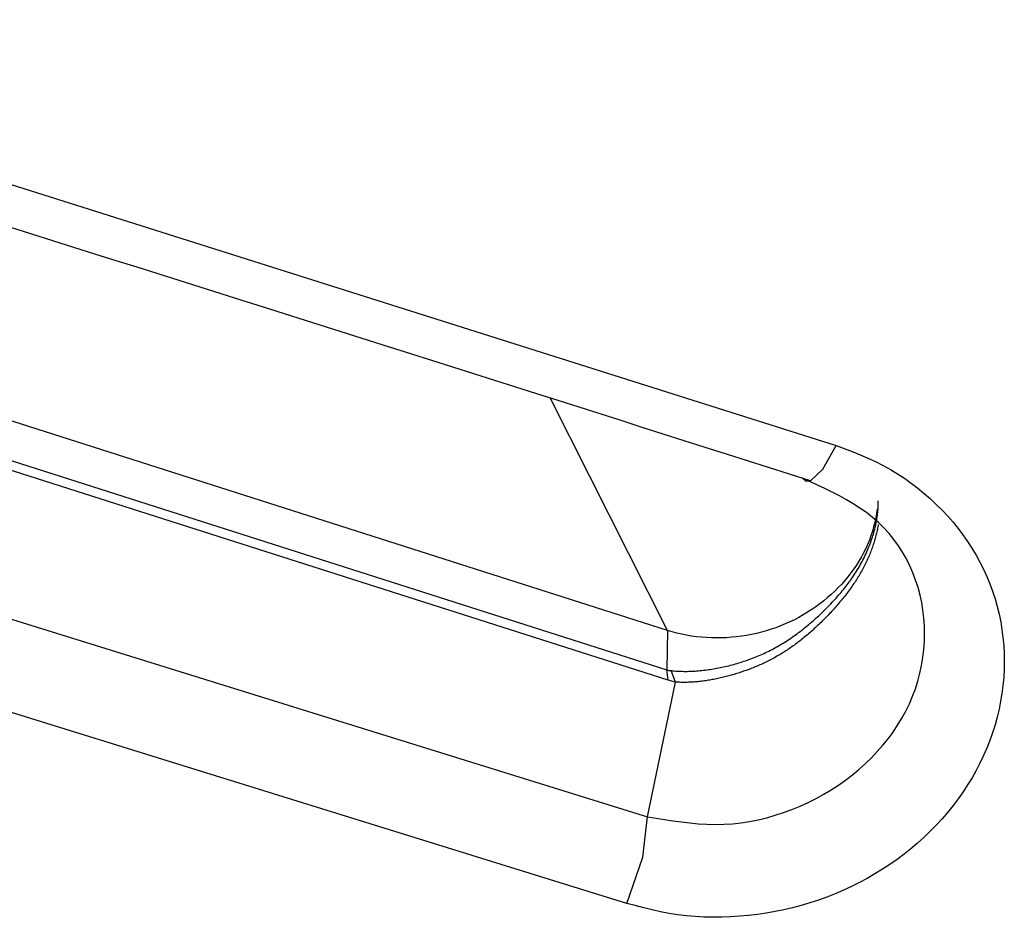
# Model space of a CAD drawing. Extents: x -18 to 416, y -18 to 533.
# Drawn here: x 216 to 219, y 467 to 470 of the extents above; entities that cross this region are included whole.
import ezdxf

# ---------------------------------------------------------------- set-up
doc = ezdxf.new("R2010")
doc.units = 0
doc.layers.add('DEFAULT', color=7, linetype='CONTINUOUS')

msp = doc.modelspace()

# ---------------------------------------------------------------- linework, layer by layer
at = {"layer": 'DEFAULT', "color": 7, "linetype": 'CONTINUOUS'}
for p, q in [((214.3823, 469.6754), (218.1212, 468.4936)), ((217.6526, 467.9799), (215.4059, 468.6971)), ((213.8472, 468.6266), (217.5975, 467.4622)), ((217.6526, 467.9799), (217.3281, 468.6239)), ((215.4043, 468.5877), (217.6509, 467.8705)), ((217.6547, 467.8417), (215.408, 468.5589)), ((217.54, 467.222), (213.7929, 468.3844)), ((217.6526, 467.9799), (217.6509, 467.8705)), ((217.6749, 467.8364), (217.6547, 467.8417)), ((217.6749, 467.8364), (217.6626, 467.8683)), ((217.5975, 467.4622), (217.6749, 467.8364))]:
    msp.add_line(p, q, dxfattribs=at)
for points in [[(218.1212, 468.4936), (218.1434, 468.4852), (218.1656, 468.4766), (218.1875, 468.4678), (218.2092, 468.4585), (218.2305, 468.4487), (218.2514, 468.4382), (218.2717, 468.427), (218.2915, 468.415), (218.3108, 468.4023), (218.3295, 468.3889), (218.3478, 468.3749), (218.3654, 468.3604), (218.3826, 468.3453), (218.3992, 468.3297), (218.4152, 468.3137), (218.4307, 468.2972), (218.4455, 468.2802), (218.4596, 468.2628), (218.4732, 468.2449), (218.486, 468.2266), (218.4982, 468.208), (218.5096, 468.1889), (218.5203, 468.1695), (218.5302, 468.1498), (218.5394, 468.1297), (218.5478, 468.1093), (218.5554, 468.0886), (218.5622, 468.0677), (218.5682, 468.0465), (218.5734, 468.0252), (218.5779, 468.0036), (218.5815, 467.9819), (218.5843, 467.96), (218.5863, 467.938), (218.5876, 467.916), (218.588, 467.8939), (218.5876, 467.8717), (218.5863, 467.8496), (218.5843, 467.8274), (218.5815, 467.8053), (218.5778, 467.7832), (218.5734, 467.7612), (218.5682, 467.7393), (218.5622, 467.7176), (218.5554, 467.696), (218.5478, 467.6746), (218.5394, 467.6534), (218.5303, 467.6324), (218.5204, 467.6116), (218.5097, 467.5912), (218.4983, 467.571), (218.4862, 467.5511), (218.4733, 467.5316), (218.4598, 467.5124), (218.4456, 467.4936), (218.4307, 467.4752), (218.4152, 467.4572), (218.3991, 467.4396), (218.3824, 467.4225), (218.365, 467.4058), (218.3471, 467.3897), (218.3286, 467.374), (218.3096, 467.3589), (218.2901, 467.3443), (218.2701, 467.3303), (218.2496, 467.3168), (218.2287, 467.304), (218.2074, 467.2917), (218.1856, 467.28), (218.1635, 467.269), (218.141, 467.2586), (218.1182, 467.2488), (218.0951, 467.2397), (218.0717, 467.2314), (218.0481, 467.2236), (218.0242, 467.2166), (218.0001, 467.2102), (217.9758, 467.2045), (217.9514, 467.1995), (217.9269, 467.1952), (217.9023, 467.1915), (217.8776, 467.1886), (217.8528, 467.1863), (217.8281, 467.1847), (217.8033, 467.1838), (217.7786, 467.1836), (217.754, 467.1841), (217.7296, 467.1854), (217.7052, 467.1876), (217.6811, 467.1906), (217.6572, 467.1944), (217.6335, 467.199), (217.61, 467.2043), (217.5866, 467.2099), (217.5633, 467.2159), (217.54, 467.222)], [(218.0498, 468.3952), (218.084, 468.4272), (218.1212, 468.4936)], [(217.5975, 467.4622), (217.6209, 467.4584), (217.6443, 467.4547), (217.6678, 467.4513), (217.6913, 467.4482), (217.7148, 467.4455), (217.7383, 467.4434), (217.7619, 467.4421), (217.7856, 467.4415), (217.8093, 467.4419), (217.8331, 467.4433), (217.8569, 467.4459), (217.8808, 467.4495), (217.9046, 467.4542), (217.9283, 467.46), (217.9519, 467.4667), (217.9752, 467.4743), (217.9983, 467.4828), (218.021, 467.4922), (218.0432, 467.5024), (218.0651, 467.5134), (218.0864, 467.5251), (218.1072, 467.5376), (218.1274, 467.5508), (218.1471, 467.5646), (218.1661, 467.5791), (218.1844, 467.5943), (218.2021, 467.6101), (218.2191, 467.6265), (218.2353, 467.6434), (218.2507, 467.661), (218.2653, 467.6791), (218.279, 467.6976), (218.2918, 467.7167), (218.3037, 467.7362), (218.3147, 467.7562), (218.3246, 467.7765), (218.3334, 467.7972), (218.3413, 467.8182), (218.348, 467.8395), (218.3537, 467.8611), (218.3584, 467.8828), (218.362, 467.9047), (218.3646, 467.9266), (218.3662, 467.9486), (218.3667, 467.9705), (218.3662, 467.9924), (218.3647, 468.0142), (218.3621, 468.0358), (218.3586, 468.0572), (218.354, 468.0783), (218.3484, 468.0992), (218.3418, 468.1196), (218.3342, 468.1397), (218.3256, 468.1593), (218.316, 468.1784), (218.3055, 468.197), (218.2939, 468.2149), (218.2814, 468.2322), (218.268, 468.2488), (218.2536, 468.2646), (218.2383, 468.2796), (218.222, 468.2937), (218.205, 468.3069), (218.1872, 468.3195), (218.1687, 468.3313), (218.1496, 468.3426), (218.13, 468.3534), (218.11, 468.3638), (218.0896, 468.3738), (218.069, 468.3836), (218.0482, 468.3932), (218.0273, 468.4027)], [(218.0273, 468.4027), (218.0371, 468.3944), (218.0498, 468.3952)], [(217.6626, 467.8683), (217.667, 467.8678), (217.6714, 467.8675), (217.6758, 467.8671), (217.6803, 467.8669), (217.6847, 467.8666), (217.6892, 467.8665), (217.6937, 467.8664), (217.6982, 467.8663), (217.7027, 467.8663), (217.7072, 467.8663), (217.7117, 467.8664), (217.7163, 467.8665), (217.7208, 467.8667), (217.7254, 467.867), (217.7299, 467.8672), (217.7345, 467.8676), (217.7391, 467.8679), (217.7437, 467.8683), (217.7483, 467.8688), (217.7529, 467.8693), (217.7575, 467.8699), (217.7621, 467.8705), (217.7667, 467.8711), (217.7714, 467.8718), (217.776, 467.8725), (217.7806, 467.8733), (217.7853, 467.8741), (217.7899, 467.8749), (217.7946, 467.8758), (217.7993, 467.8767), (217.8039, 467.8777), (217.8086, 467.8787), (217.8133, 467.8797), (217.8179, 467.8808), (217.8226, 467.882), (217.8273, 467.8832), (217.832, 467.8844), (217.8367, 467.8856), (217.8414, 467.887), (217.8461, 467.8883), (217.8508, 467.8897), (217.8556, 467.8912), (217.8603, 467.8927), (217.865, 467.8942), (217.8697, 467.8958), (217.8743, 467.8974), (217.879, 467.8991), (217.8837, 467.9008), (217.8884, 467.9026), (217.893, 467.9044), (217.8977, 467.9062), (217.9023, 467.9081), (217.9069, 467.9101), (217.9116, 467.9121), (217.9162, 467.9141), (217.9207, 467.9162), (217.9253, 467.9183), (217.9298, 467.9205), (217.9344, 467.9227), (217.9389, 467.925), (217.9434, 467.9273), (217.9478, 467.9297), (217.9523, 467.9321), (217.9567, 467.9346), (217.9611, 467.9371), (217.9655, 467.9396), (217.9698, 467.9423), (217.9742, 467.9449), (217.9785, 467.9476), (217.9828, 467.9504), (217.9871, 467.9532), (217.9913, 467.956), (217.9956, 467.9589), (217.9998, 467.9618), (218.0041, 467.9648), (218.0083, 467.9678), (218.0124, 467.9708), (218.0166, 467.9739), (218.0207, 467.9771), (218.0249, 467.9802), (218.029, 467.9834), (218.0331, 467.9867), (218.0371, 467.9899), (218.0412, 467.9932), (218.0452, 467.9966), (218.0492, 468), (218.0532, 468.0034), (218.0571, 468.0068), (218.0611, 468.0103), (218.065, 468.0138), (218.0689, 468.0173), (218.0728, 468.0209), (218.0766, 468.0244), (218.0805, 468.0281), (218.0843, 468.0317), (218.0881, 468.0353), (218.0918, 468.039), (218.0956, 468.0428), (218.0993, 468.0465), (218.103, 468.0503), (218.1067, 468.0541), (218.1103, 468.058), (218.1139, 468.0618), (218.1175, 468.0658), (218.121, 468.0697), (218.1245, 468.0737), (218.128, 468.0776), (218.1314, 468.0817), (218.1348, 468.0857), (218.1382, 468.0898), (218.1415, 468.0939), (218.1448, 468.098), (218.148, 468.1021), (218.1512, 468.1063), (218.1543, 468.1104), (218.1574, 468.1146), (218.1605, 468.1189), (218.1634, 468.1231), (218.1664, 468.1273), (218.1693, 468.1316), (218.1721, 468.1359), (218.1749, 468.1402), (218.1776, 468.1445), (218.1803, 468.1488), (218.1829, 468.1532), (218.1855, 468.1576), (218.188, 468.162), (218.1905, 468.1665), (218.1929, 468.1709), (218.1952, 468.1754), (218.1975, 468.1799), (218.1997, 468.1844), (218.2019, 468.1889), (218.204, 468.1935), (218.2061, 468.198), (218.2081, 468.2025), (218.21, 468.207), (218.2119, 468.2116), (218.2137, 468.2161), (218.2154, 468.2206), (218.2171, 468.2251), (218.2187, 468.2296), (218.2202, 468.2341), (218.2217, 468.2386), (218.2231, 468.243), (218.2245, 468.2475), (218.2257, 468.2519), (218.227, 468.2564), (218.2281, 468.2608), (218.2292, 468.2652), (218.2302, 468.2695), (218.2312, 468.2738), (218.2321, 468.2781), (218.2329, 468.2823), (218.2336, 468.2865), (218.2343, 468.2907), (218.235, 468.2949), (218.2356, 468.2991), (218.2361, 468.3033), (218.2365, 468.3074), (218.2369, 468.3115), (218.2373, 468.3156), (218.2375, 468.3196), (218.2378, 468.3236), (218.2379, 468.3277), (218.238, 468.3316), (218.238, 468.3356), (218.238, 468.3395)], [(218.2347, 468.317), (218.2329, 468.3045), (218.2308, 468.2921), (218.2282, 468.2797), (218.2251, 468.2674), (218.2216, 468.2551), (218.2176, 468.2429), (218.2132, 468.2309), (218.2083, 468.2189), (218.203, 468.2071), (218.1972, 468.1954), (218.191, 468.1839), (218.1844, 468.1726), (218.1773, 468.1614), (218.1699, 468.1505), (218.1621, 468.1397), (218.1539, 468.1292), (218.1453, 468.1189), (218.1364, 468.1088), (218.1271, 468.099), (218.1175, 468.0894), (218.1075, 468.0801), (218.0973, 468.071), (218.0867, 468.0623), (218.0759, 468.0538), (218.0648, 468.0456), (218.0534, 468.0378), (218.0417, 468.0303), (218.0298, 468.0231), (218.0177, 468.0162), (218.0053, 468.0098), (217.9927, 468.0036), (217.9799, 467.9979), (217.9669, 467.9925), (217.9538, 467.9876), (217.9405, 467.983), (217.9271, 467.9788), (217.9135, 467.9751), (217.8998, 467.9717), (217.8861, 467.9687), (217.8722, 467.9661), (217.8584, 467.9639), (217.8444, 467.9622), (217.8304, 467.9608), (217.8164, 467.9598), (217.8025, 467.9592), (217.7885, 467.9591), (217.7745, 467.9593), (217.7606, 467.96), (217.7467, 467.961), (217.733, 467.9625), (217.7193, 467.9643), (217.7057, 467.9666), (217.6922, 467.9693), (217.6788, 467.9724), (217.6656, 467.9759), (217.6526, 467.9799)], [(218.2381, 468.274), (218.2375, 468.2707), (218.2369, 468.2673), (218.2363, 468.2639), (218.2356, 468.2605), (218.2349, 468.2571), (218.2341, 468.2537), (218.2333, 468.2503), (218.2325, 468.2468), (218.2316, 468.2433), (218.2307, 468.2399), (218.2297, 468.2363), (218.2287, 468.2328), (218.2276, 468.2293), (218.2265, 468.2257), (218.2254, 468.2221), (218.2242, 468.2185), (218.223, 468.2149), (218.2217, 468.2112), (218.2204, 468.2076), (218.219, 468.2039), (218.2176, 468.2003), (218.2162, 468.1966), (218.2147, 468.1929), (218.2132, 468.1893), (218.2117, 468.1856), (218.2101, 468.1819), (218.2084, 468.1782), (218.2068, 468.1746), (218.2051, 468.1709), (218.2033, 468.1672), (218.2015, 468.1636), (218.1997, 468.1599), (218.1978, 468.1563), (218.1959, 468.1526), (218.194, 468.149), (218.192, 468.1454), (218.19, 468.1418), (218.1879, 468.1381), (218.1858, 468.1345), (218.1836, 468.1309), (218.1815, 468.1274), (218.1793, 468.1239), (218.1771, 468.1204), (218.1748, 468.1169), (218.1725, 468.1133), (218.1702, 468.1099), (218.1678, 468.1064), (218.1654, 468.1029), (218.163, 468.0994), (218.1606, 468.096), (218.1581, 468.0926), (218.1555, 468.0891), (218.153, 468.0857), (218.1504, 468.0823), (218.1478, 468.0789), (218.1452, 468.0755), (218.1425, 468.0722), (218.1398, 468.0688), (218.1371, 468.0655), (218.1344, 468.0622), (218.1317, 468.0589), (218.1289, 468.0556), (218.1261, 468.0523), (218.1233, 468.0491), (218.1204, 468.0458), (218.1176, 468.0426), (218.1147, 468.0394), (218.1118, 468.0362), (218.1089, 468.0331), (218.106, 468.0299), (218.103, 468.0268), (218.1001, 468.0237), (218.0971, 468.0206), (218.0941, 468.0175), (218.0911, 468.0145), (218.0881, 468.0115), (218.0851, 468.0084), (218.082, 468.0054), (218.079, 468.0024), (218.0759, 467.9995), (218.0728, 467.9965), (218.0697, 467.9936), (218.0666, 467.9907), (218.0635, 467.9878), (218.0604, 467.9849), (218.0572, 467.982), (218.0541, 467.9792), (218.0509, 467.9764), (218.0477, 467.9736), (218.0445, 467.9708), (218.0413, 467.9681), (218.0381, 467.9654), (218.0348, 467.9627), (218.0316, 467.96), (218.0283, 467.9573), (218.025, 467.9547), (218.0217, 467.9521), (218.0184, 467.9495), (218.0151, 467.947), (218.0118, 467.9444), (218.0084, 467.9419), (218.005, 467.9395), (218.0017, 467.937), (217.9983, 467.9346), (217.9949, 467.9322), (217.9915, 467.9299), (217.988, 467.9276), (217.9846, 467.9253), (217.9811, 467.923), (217.9777, 467.9208), (217.9742, 467.9186), (217.9707, 467.9164), (217.9672, 467.9143), (217.9636, 467.9122), (217.9601, 467.9101), (217.9565, 467.9081), (217.953, 467.9061), (217.9494, 467.9041), (217.9458, 467.9021), (217.9421, 467.9002), (217.9385, 467.8983), (217.9349, 467.8964), (217.9312, 467.8946), (217.9275, 467.8928), (217.9239, 467.891), (217.9202, 467.8893), (217.9165, 467.8875), (217.9128, 467.8858), (217.9091, 467.8842), (217.9054, 467.8825), (217.9016, 467.8809), (217.8979, 467.8794), (217.8942, 467.8778), (217.8904, 467.8763), (217.8867, 467.8748), (217.8829, 467.8733), (217.8792, 467.8719), (217.8754, 467.8705), (217.8716, 467.8691), (217.8679, 467.8677), (217.8641, 467.8664), (217.8603, 467.8651), (217.8566, 467.8639), (217.8528, 467.8626), (217.8491, 467.8614), (217.8453, 467.8602), (217.8415, 467.859), (217.8378, 467.8579), (217.834, 467.8568), (217.8303, 467.8557), (217.8265, 467.8547), (217.8228, 467.8537), (217.819, 467.8527), (217.8153, 467.8517), (217.8116, 467.8507), (217.8078, 467.8498), (217.8041, 467.8489), (217.8003, 467.8481), (217.7966, 467.8472), (217.7929, 467.8464), (217.7891, 467.8456), (217.7854, 467.8449), (217.7817, 467.8441), (217.778, 467.8434), (217.7742, 467.8427), (217.7705, 467.8421), (217.7668, 467.8415), (217.7631, 467.8409), (217.7593, 467.8403), (217.7556, 467.8398), (217.7519, 467.8393), (217.7482, 467.8389), (217.7445, 467.8384), (217.7408, 467.838), (217.7371, 467.8376), (217.7334, 467.8373), (217.7297, 467.837), (217.726, 467.8367), (217.7223, 467.8365), (217.7187, 467.8363), (217.715, 467.8361), (217.7113, 467.8359), (217.7077, 467.8358), (217.704, 467.8358), (217.7003, 467.8357), (217.6967, 467.8357), (217.6931, 467.8357), (217.6894, 467.8358), (217.6858, 467.8359), (217.6822, 467.836), (217.6785, 467.8362), (217.6749, 467.8364)], [(217.6547, 467.8417), (217.6532, 467.857), (217.6509, 467.8705)], [(217.54, 467.222), (217.5839, 467.3501), (217.5975, 467.4622)]]:
    msp.add_lwpolyline(points, dxfattribs=at)
for centre, radius, start, end in [((-52.9619, -383.1701), 893.6502, 72.3462625, 72.5978036), ((217.6701, 467.9401), 0.0722, 254.5643, 264.0039)]:
    msp.add_arc(centre, radius, start, end, dxfattribs=at)

doc.saveas('drawing.dxf')
